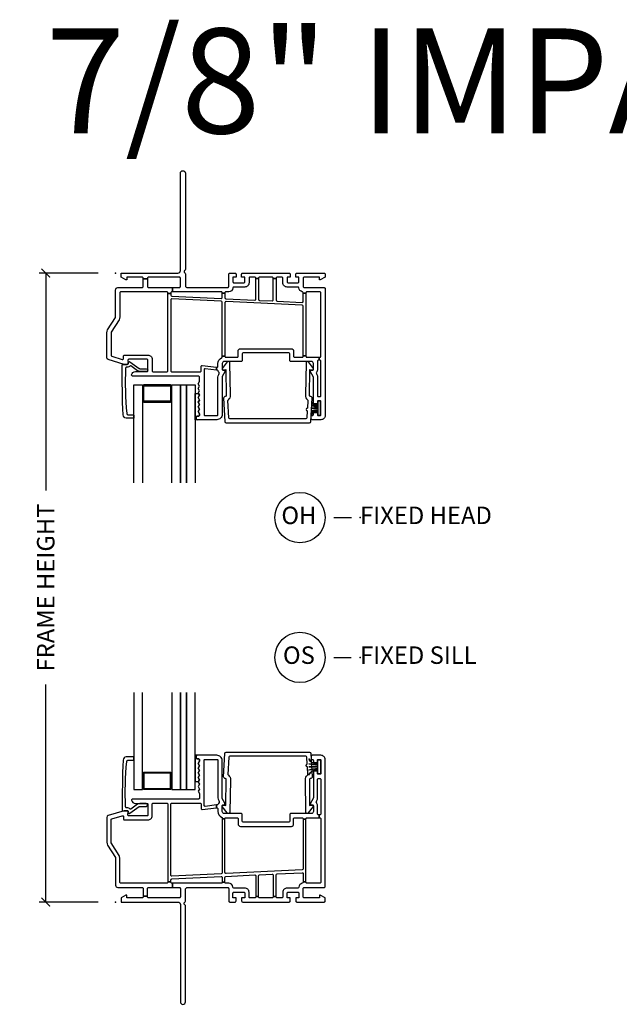
# Model space of a CAD drawing. Units: inches. Extents: x 0 to 120, y 1 to 64.
# Drawn here: x 78 to 86, y 47 to 61 of the extents above; entities that cross this region are included whole.
import ezdxf

# ---------------------------------------------------------------- set-up
doc = ezdxf.new("R2010")
doc.units = ezdxf.units.IN
doc.header["$MEASUREMENT"] = 0
doc.layers.get('Defpoints').update_dxf_attribs({"color": 253})
for name, color, linetype in [('ZP-ANNO-DIMS-DWNLD', 2, 'Continuous'), ('ZP-ANNO-TEXT', 255, 'Continuous'), ('ZP-ANNO-TITL', 44, 'Continuous'), ('ZP-SECT-ALUM', 63, 'Continuous'), ('ZP-SECT-GLAS', 153, 'Continuous'), ('ZP-SECT-GLAS-PVB', 151, 'Continuous'), ('ZP-SECT-VINL', 130, 'Continuous'), ('ZP-SECT-WSTP', 40, 'Continuous')]:
    doc.layers.add(name, color=color, linetype=linetype)
doc.layers.add('ZP-ANNO-NPLT', color=7, linetype='Continuous', plot=False)
doc.styles.get("Standard").update_dxf_attribs({"font": 'arial.ttf'})
doc.dimstyles.new('Frame Make Height and Width', dxfattribs={"dimtxt": 0.25, "dimasz": 0.125, "dimexe": 0.09375, "dimexo": 0.25, "dimgap": 0.0875, "dimtad": 0, "dimdec": 4, "dimzin": 10, "dimdsep": 46, "dimlunit": 5, "dimtxsty": 'Standard', "dimblk1": 'ARCHTICK', "dimblk2": 'ARCHTICK', "dimsah": 1, "dimcen": 0.09, "dimclrd": 256, "dimclre": 256, "dimclrt": 255, "dimadec": 3, "dimazin": 2, "dimtfac": 0.75, "dimtdec": 4, "dimtofl": 0, "dimtmove": 2, "dimatfit": 3, "dimfxl": 0, "dimfrac": 2, "dimtolj": 1, "dimtzin": 0, "dimlwd": -1, "dimlwe": -1, "dimarcsym": 0})

# ---------------------------------------------------------------- blocks, each defined once
blk = doc.blocks.new('_ArchTick')
at = {"color": 0, "linetype": 'ByBlock', "const_width": 0.15}
blk.add_lwpolyline([(-0.5, -0.5), (0.5, 0.5)], dxfattribs=at)
blk = doc.blocks.new('*D168')
at = {"layer": 'Defpoints', "color": 0, "transparency": 16777216}
for p in [(78, 57), (79, 57), (79, 48)]:
    blk.add_point(p, dxfattribs=at)
at = {"layer": 'ZP-ANNO-DIMS-DWNLD', "transparency": 16777216}
for p, q in [((78.75, 57), (77.906, 57)), ((78, 57), (78, 53.889)), ((78, 48), (78, 51.111)), ((78.75, 48), (77.906, 48))]:
    blk.add_line(p, q, dxfattribs=at)
at = {"layer": 'ZP-ANNO-DIMS-DWNLD', "transparency": 16777216, "xscale": 0.125, "yscale": 0.125, "zscale": 0.125}
for p, rotation in [((78, 57), 90), ((78, 48), 270)]:
    blk.add_blockref('_ArchTick', p, dxfattribs=dict(at, rotation=rotation))
at = {"layer": 'ZP-ANNO-DIMS-DWNLD', "color": 255, "transparency": 16777216, "insert": (78, 52.5), "char_height": 0.25, "attachment_point": 5, "rotation": 90}
blk.add_mtext('\\A1;FRAME HEIGHT', dxfattribs=at)
blk = doc.blocks.new('NG Cut Name Head Fixed O (OH)')
at = {"layer": 'ZP-ANNO-NPLT'}
blk.add_point((0, 0), dxfattribs=at)
at = {"layer": 'ZP-ANNO-TITL'}
blk.add_lwpolyline([(-0.0938, 0), (-0.0312, 0)], dxfattribs=at)
blk.add_circle((-0.215, 0), 0.09, dxfattribs=at)
at = {"layer": 'ZP-ANNO-TITL', "char_height": 0.0625}
for s, insert, width, attachment_point in [('OH', (-0.2189, 0), 0.1375, 5), ('FIXED HEAD', (0, 0), 1.125, 4)]:
    blk.add_mtext(s, dxfattribs=dict(at, insert=insert, width=width, attachment_point=attachment_point))
blk = doc.blocks.new('NG Cut Name Sill Fixed O (OS)')
at = {"layer": 'ZP-ANNO-NPLT'}
blk.add_point((0, 0), dxfattribs=at)
at = {"layer": 'ZP-ANNO-TITL'}
blk.add_lwpolyline([(-0.0938, 0), (-0.0313, 0)], dxfattribs=at)
blk.add_circle((-0.215, 0), 0.09, dxfattribs=at)
at = {"layer": 'ZP-ANNO-TITL', "char_height": 0.0625}
for s, insert, width, attachment_point in [('OS', (-0.2189, 0), 0.1375, 5), ('FIXED SILL', (0, 0), 1.125, 4)]:
    blk.add_mtext(s, dxfattribs=dict(at, insert=insert, width=width, attachment_point=attachment_point))
blk = doc.blocks.new('01CS CWS 8200 SW NF (7-8 in IMPACT IG) F H')
at = {"layer": 'ZP-ANNO-NPLT'}
blk.add_point((0, 0), dxfattribs=at)
at = {"layer": 'ZP-SECT-ALUM'}
blk.add_lwpolyline([(0.595, -1.599), (0.413, -1.599, 0.414214), (0.388, -1.624), (0.388, -1.824, 0.414214), (0.413, -1.849), (0.777, -1.849, 0.414214), (0.802, -1.824), (0.802, -1.624, 0.414214), (0.777, -1.599), (0.595, -1.599), (0.595, -1.614), (0.777, -1.614, -0.414214), (0.787, -1.624), (0.787, -1.824, -0.414214), (0.777, -1.834), (0.413, -1.834, -0.414214), (0.403, -1.824), (0.403, -1.624, -0.414214), (0.413, -1.614), (0.595, -1.614)], format="xyb", close=True, dxfattribs=at)
at = {"layer": 'ZP-SECT-GLAS'}
for points in [[(0.263, -3), (0.263, -1.599), (0.385, -1.599), (0.385, -3)], [(0.805, -3), (0.805, -1.599), (0.927, -1.599), (0.927, -3)], [(1.017, -3), (1.017, -1.599), (1.139, -1.599), (1.139, -3)]]:
    blk.add_lwpolyline(points, dxfattribs=at)
at = {"layer": 'ZP-SECT-GLAS-PVB'}
blk.add_lwpolyline([(0.927, -3), (0.927, -1.599), (1.017, -1.599), (1.017, -3)], dxfattribs=at)
at = {"layer": 'ZP-SECT-VINL'}
for points in [[(0.991, 0.002, -0.289672), (1, -0.012), (1, -0.179, 0.414214), (1.03, -0.209), (1.605, -0.209, 0.414214), (1.62, -0.194), (1.62, -0.015, -0.414214), (1.635, 0), (1.71, 0, -0.414214), (1.725, -0.015), (1.725, -0.06), (1.68, -0.06), (1.68, -0.125, 0.414214), (1.695, -0.14), (1.835, -0.14, 0.414214), (1.85, -0.125), (1.85, -0.06), (1.805, -0.06), (1.805, -0.015, -0.414214), (1.82, 0), (2.485, 0, -0.414214), (2.5, -0.015), (2.5, -0.06), (2.455, -0.06), (2.455, -0.125, 0.414214), (2.47, -0.14), (2.61, -0.14, 0.414214), (2.625, -0.125), (2.625, -0.06), (2.58, -0.06), (2.58, -0.015, -0.414214), (2.595, 0), (2.985, 0, -0.414214), (3, -0.015), (3, -0.059), (2.931, -0.099), (2.921, -0.099), (2.921, -0.06), (2.7, -0.06, 0.414214), (2.685, -0.075), (2.685, -0.194, 0.414214), (2.7, -0.209), (2.985, -0.209, -0.414214), (3, -0.224), (3, -2.039, -0.414214), (2.94, -2.099), (2.816, -2.099, -0.414214), (2.801, -2.084), (2.801, -2.054, -0.414214), (2.816, -2.039, 0.414214), (2.831, -2.024), (2.831, -2.011, -0.414214), (2.846, -1.996), (2.88, -1.996, -0.414214), (2.89, -2.006), (2.89, -2.029, 0.414215), (2.9, -2.039), (2.93, -2.039, 0.414215), (2.94, -2.029), (2.94, -1.839, 0.414215), (2.93, -1.829), (2.9, -1.829, 0.414215), (2.89, -1.839), (2.89, -1.861, -0.414214), (2.88, -1.871), (2.846, -1.871, -0.414214), (2.831, -1.856), (2.831, -1.489, 0.131704), (2.829, -1.482), (2.791, -1.416), (2.791, -1.391), (2.816, -1.391, 0.414214), (2.831, -1.376), (2.831, -1.296, 0.414214), (2.801, -1.266), (2.508, -1.266, -0.414291), (2.493, -1.251), (2.493, -1.158, 0.414138), (2.478, -1.143), (1.826, -1.143, 0.414137), (1.811, -1.158), (1.811, -1.251, -0.414215), (1.796, -1.266), (1.556, -1.266, 0.414214), (1.526, -1.296), (1.526, -1.376, 0.414214), (1.541, -1.391), (1.566, -1.391), (1.566, -1.416), (1.528, -1.482, 0.131704), (1.526, -1.489), (1.526, -2.024, -0.414214), (1.451, -2.099), (1.166, -2.099, -0.414214), (1.156, -2.089), (1.156, -2.059, -0.414214), (1.166, -2.049), (1.186, -2.049, 0.414214), (1.201, -2.034), (1.201, -2.016), (1.182, -1.983), (1.201, -1.949), (1.182, -1.916), (1.201, -1.883), (1.182, -1.85), (1.201, -1.817), (1.182, -1.783), (1.201, -1.75), (1.182, -1.717), (1.201, -1.684), (1.182, -1.651), (1.201, -1.617), (1.182, -1.584), (1.201, -1.551), (1.201, -1.489, 0.414214), (1.186, -1.474), (0.243, -1.474, -0.462427), (0.229, -1.456, -0.364477), (0.285, -1.409), (0.449, -1.409, 0.414214), (0.464, -1.394), (0.464, -1.249, 0.414214), (0.449, -1.234), (0.191, -1.234, 0.460196), (0.176, -1.251), (0.182, -1.29, -0.460208), (0.167, -1.307), (0.124, -1.307), (-0.104, -1.238, -0.330966), (-0.125, -1.21), (-0.125, -0.855, -0.140536), (-0.114, -0.815), (-0.002, -0.637, 0.140544), (0, -0.629), (0, -0.241, -0.414214), (0.032, -0.209), (0.38, -0.209, 0.414214), (0.395, -0.194), (0.395, -0.083), (0.455, -0.083), (0.455, -0.194, 0.414214), (0.47, -0.209), (0.813, -0.209), (0.813, -0.269), (0.805, -0.269, 0.414214), (0.79, -0.284), (0.79, -0.291), (0.75, -0.291), (0.75, -0.284, 0.414214), (0.735, -0.269), (0.075, -0.269, 0.414214), (0.06, -0.284), (0.06, -0.629, -0.140536), (0.049, -0.668), (-0.063, -0.847, 0.140508), (-0.065, -0.855), (-0.065, -1.176, 0.330976), (-0.054, -1.191), (0.095, -1.235, 0.502657), (0.114, -1.221), (0.114, -1.189, -0.414214), (0.129, -1.174), (0.464, -1.174, -0.414214), (0.524, -1.234), (0.524, -1.399, 0.414214), (0.539, -1.414), (0.735, -1.414, 0.414214), (0.75, -1.399), (0.75, -0.291), (0.79, -0.291), (0.79, -0.315, 0.400134), (0.804, -0.33), (1.51, -0.364, 0.428434), (1.526, -0.349), (1.526, -0.286), (1.566, -0.286), (1.566, -0.352, 0.400134), (1.58, -0.367), (1.992, -0.387, 0.428434), (2.007, -0.372), (2.007, -0.079), (2.047, -0.079), (2.047, -0.376, 0.400134), (2.062, -0.391), (2.242, -0.399, 0.428434), (2.257, -0.384), (2.257, -0.079), (2.297, -0.079), (2.297, -0.388, 0.400134), (2.312, -0.403), (2.669, -0.42, 0.428438), (2.685, -0.405), (2.685, -0.287), (2.725, -0.287), (2.725, -1.184), (2.685, -1.184), (2.685, -0.475, 0.400134), (2.671, -0.46), (1.582, -0.407, 0.428438), (1.566, -0.422), (1.566, -1.188), (1.526, -1.188), (1.526, -0.419, 0.400131), (1.512, -0.404), (0.806, -0.37, 0.428434), (0.79, -0.385), (0.79, -1.399, 0.414214), (0.805, -1.414), (1.21, -1.414, 0.414214), (1.225, -1.399), (1.225, -1.338, -0.450438), (1.241, -1.324), (1.444, -1.348), (1.444, -1.389), (1.283, -1.369, 0.451084), (1.266, -1.384), (1.266, -2.024, 0.414214), (1.281, -2.039), (1.451, -2.039, 0.414214), (1.466, -2.024), (1.466, -1.489, -0.131651), (1.476, -1.452), (1.483, -1.439, 0.306961), (1.482, -1.422, -0.084181), (1.47, -1.4, 0.28615), (1.458, -1.39), (1.444, -1.389), (1.444, -1.348), (1.449, -1.349, 0.450438), (1.466, -1.334), (1.466, -1.296, -0.28969), (1.517, -1.215, 0.28967), (1.526, -1.201), (1.526, -1.188), (1.566, -1.188), (1.566, -1.196, 0.414215), (1.576, -1.206), (1.741, -1.206, 0.317835), (1.755, -1.196), (1.755, -1.115, -0.414214), (1.786, -1.083), (2.518, -1.083, -0.414214), (2.549, -1.115), (2.549, -1.196, 0.317835), (2.563, -1.206), (2.67, -1.206, 0.414214), (2.685, -1.191), (2.685, -1.184), (2.725, -1.184), (2.725, -1.191, 0.414214), (2.74, -1.206), (2.915, -1.206), (2.915, -1.246), (2.906, -1.246, 0.414214), (2.891, -1.261), (2.891, -1.376, -0.168469), (2.875, -1.422, 0.306961), (2.874, -1.439), (2.881, -1.452, -0.131651), (2.891, -1.489), (2.891, -1.754, 0.414214), (2.906, -1.769), (2.925, -1.769, 0.414214), (2.94, -1.754), (2.94, -1.261, 0.414214), (2.925, -1.246), (2.915, -1.246), (2.915, -1.206), (2.925, -1.206, 0.414214), (2.94, -1.191), (2.94, -0.284, 0.414214), (2.925, -0.269), (2.74, -0.269, 0.414214), (2.725, -0.284), (2.725, -0.287), (2.685, -0.287), (2.685, -0.282, 0.356394), (2.673, -0.268, -0.333989), (2.625, -0.214, 0.390933), (2.61, -0.2), (2.455, -0.2, -0.414214), (2.395, -0.14), (2.395, -0.075, 0.414214), (2.38, -0.06), (2.312, -0.06, 0.414214), (2.297, -0.075), (2.297, -0.079), (2.257, -0.079), (2.257, -0.075, 0.414214), (2.242, -0.06), (2.062, -0.06, 0.414214), (2.047, -0.075), (2.047, -0.079), (2.007, -0.079), (2.007, -0.075, 0.414214), (1.992, -0.06), (1.925, -0.06, 0.414214), (1.91, -0.075), (1.91, -0.14, -0.414214), (1.85, -0.2), (1.695, -0.2, 0.390933), (1.68, -0.214, -0.39095), (1.62, -0.269), (1.576, -0.269, 0.414215), (1.566, -0.279), (1.566, -0.286), (1.526, -0.286), (1.526, -0.279, 0.414215), (1.516, -0.269), (0.813, -0.269), (0.813, -0.209), (0.913, -0.209, 0.414214), (0.928, -0.194), (0.928, -0.075, 0.414214), (0.913, -0.06), (0.47, -0.06, 0.414214), (0.455, -0.075), (0.455, -0.083), (0.395, -0.083), (0.395, -0.075, 0.414214), (0.38, -0.06), (0.159, -0.06), (0.159, -0.099), (0.149, -0.099), (0.08, -0.059), (0.08, 0), (0.892, 0, 0.414214), (0.928, 0.036), (0.928, 1.428, -1), (1, 1.428), (1, 0.052, -0.289672), (0.991, 0.038, 0.632484)], [(0.159, -2.012, 0.354119), (0.175, -2.031), (0.253, -2.031, -0.414214), (0.263, -2.041), (0.263, -2.068, -0.414214), (0.253, -2.078), (0.15, -2.078, -0.354119), (0.108, -2.031, -0.013142), (0.095, -1.317, -0.472987), (0.107, -1.307), (0.167, -1.307, 0.414214), (0.182, -1.292), (0.182, -1.282, -0.618034), (0.206, -1.27), (0.339, -1.366, 0.162278), (0.348, -1.369), (0.44, -1.369, -1), (0.44, -1.409), (0.348, -1.409, -0.162278), (0.315, -1.398), (0.219, -1.33, 0.374089), (0.206, -1.331, -0.199689), (0.167, -1.347), (0.159, -1.347, 0.433555), (0.144, -1.363, 0.033371)], [(2.747, -1.933, 0.999995), (2.745, -1.973), (2.74, -2.07, -0.399003), (2.725, -2.084), (1.636, -2.084, -0.398927), (1.621, -2.07), (1.609, -1.826, -0.250473), (1.615, -1.813, 0.250483), (1.645, -1.749), (1.634, -1.284, 0.697827), (1.598, -1.273), (1.528, -1.365), (1.529, -1.385), (1.579, -1.382), (1.585, -1.752, -0.41421), (1.571, -1.768), (1.566, -1.768, 0.414214), (1.547, -1.789), (1.564, -2.125, 0.39891), (1.584, -2.144), (2.777, -2.144, 0.398909), (2.797, -2.125), (2.815, -1.789, 0.414214), (2.796, -1.768), (2.791, -1.768, -0.414214), (2.777, -1.752), (2.783, -1.382), (2.833, -1.385), (2.834, -1.365), (2.764, -1.273, 0.697867), (2.728, -1.284), (2.717, -1.749, 0.250483), (2.747, -1.813, -0.250505), (2.753, -1.826)]]:
    blk.add_lwpolyline(points, format="xyb", close=True, dxfattribs=at)
at = {"layer": 'ZP-SECT-WSTP'}
blk.add_lwpolyline([(1.201, -2.016), (1.201, -2.034, -0.414214), (1.186, -2.049), (1.166, -2.049, 0.414214), (1.156, -2.059), (1.156, -2.089, 0.414212), (1.166, -2.099), (1.139, -2.099), (1.139, -1.724), (1.187, -1.725), (1.201, -1.75), (1.182, -1.783), (1.201, -1.817), (1.182, -1.85), (1.201, -1.883), (1.182, -1.916), (1.201, -1.949), (1.182, -1.983)], format="xyb", close=True, dxfattribs=at)
blk.add_lwpolyline([(2.812, -1.851, 0.34608), (2.895, -1.889), (2.895, -1.906, -0.254556), (2.81, -1.886), (2.81, -1.888, 0.247344), (2.895, -1.908), (2.895, -1.933), (2.807, -1.933), (2.807, -1.935), (2.895, -1.935), (2.895, -1.96, 0.17407), (2.805, -1.977), (2.805, -1.979, -0.174528), (2.895, -1.962), (2.895, -1.979, 0.411214), (2.803, -2.027), (2.802, -2.035, -0.448932), (2.895, -1.981), (2.895, -2.034), (2.935, -2.034), (2.935, -1.834), (2.895, -1.834), (2.895, -1.887, -0.359116), (2.812, -1.848), (2.812, -1.851)], format="xyb", dxfattribs=at)
blk = doc.blocks.new('01CS CWS 8200 SW NF (7-8 in IMPACT IG) F S')
at = {"layer": 'ZP-ANNO-NPLT'}
blk.add_point((0, 0), dxfattribs=at)
at = {"layer": 'ZP-SECT-ALUM'}
blk.add_lwpolyline([(0.595, 1.608), (0.413, 1.608, -0.414214), (0.388, 1.633), (0.388, 1.833, -0.414214), (0.413, 1.858), (0.777, 1.858, -0.414214), (0.802, 1.833), (0.802, 1.633, -0.414214), (0.777, 1.608), (0.595, 1.608), (0.595, 1.623), (0.777, 1.623, 0.414214), (0.787, 1.633), (0.787, 1.833, 0.414214), (0.777, 1.843), (0.413, 1.843, 0.414214), (0.403, 1.833), (0.403, 1.633, 0.414214), (0.413, 1.623), (0.595, 1.623)], format="xyb", close=True, dxfattribs=at)
at = {"layer": 'ZP-SECT-GLAS'}
for points in [[(0.263, 3), (0.263, 1.608), (0.385, 1.608), (0.385, 3)], [(0.805, 3), (0.805, 1.608), (0.927, 1.608), (0.927, 3)], [(1.017, 3), (1.017, 1.608), (1.139, 1.608), (1.139, 3)]]:
    blk.add_lwpolyline(points, dxfattribs=at)
at = {"layer": 'ZP-SECT-GLAS-PVB'}
blk.add_lwpolyline([(0.927, 3), (0.927, 1.608), (1.017, 1.608), (1.017, 3)], dxfattribs=at)
at = {"layer": 'ZP-SECT-VINL'}
for points in [[(2.747, 1.934, -0.999995), (2.745, 1.974), (2.74, 2.071, 0.399003), (2.725, 2.085), (1.636, 2.085, 0.398927), (1.621, 2.071), (1.609, 1.827, 0.250473), (1.615, 1.814, -0.250483), (1.645, 1.75), (1.634, 1.285, -0.697827), (1.598, 1.274), (1.528, 1.366), (1.529, 1.386), (1.579, 1.383), (1.585, 1.753, 0.41421), (1.571, 1.769), (1.566, 1.769, -0.414214), (1.547, 1.79), (1.564, 2.126, -0.39891), (1.584, 2.145), (2.777, 2.145, -0.398909), (2.797, 2.126), (2.815, 1.79, -0.414214), (2.796, 1.769), (2.791, 1.769, 0.414214), (2.777, 1.753), (2.778, 1.383), (2.828, 1.385), (2.829, 1.365), (2.759, 1.274, -0.697867), (2.723, 1.285), (2.717, 1.75, -0.250483), (2.747, 1.814, 0.250505), (2.753, 1.827)], [(0.991, -0.002, 0.289672), (1, 0.012), (1, 0.179, -0.414214), (1.03, 0.209), (1.605, 0.209, -0.414214), (1.62, 0.194), (1.62, 0.015, 0.414214), (1.635, 0), (1.71, 0, 0.414214), (1.725, 0.015), (1.725, 0.06), (1.68, 0.06), (1.68, 0.125, -0.414214), (1.695, 0.14), (1.835, 0.14, -0.414214), (1.85, 0.125), (1.85, 0.06), (1.805, 0.06), (1.805, 0.015, 0.414214), (1.82, 0), (2.485, 0, 0.414214), (2.5, 0.015), (2.5, 0.06), (2.455, 0.06), (2.455, 0.125, -0.414214), (2.47, 0.14), (2.61, 0.14, -0.414214), (2.625, 0.125), (2.625, 0.06), (2.58, 0.06), (2.58, 0.015, 0.414214), (2.595, 0), (2.985, 0, 0.414214), (3, 0.015), (3, 0.059), (2.931, 0.099), (2.921, 0.099), (2.921, 0.06), (2.7, 0.06, -0.414214), (2.685, 0.075), (2.685, 0.194, -0.414214), (2.7, 0.209), (2.985, 0.209, 0.414214), (3, 0.224), (3, 2.039, 0.414214), (2.94, 2.099), (2.816, 2.099, 0.414214), (2.801, 2.084), (2.801, 2.054, 0.414214), (2.816, 2.039, -0.414214), (2.831, 2.024), (2.831, 2.011, 0.414214), (2.846, 1.996), (2.88, 1.996, 0.414214), (2.89, 2.006), (2.89, 2.029, -0.414215), (2.9, 2.039), (2.93, 2.039, -0.414215), (2.94, 2.029), (2.94, 1.839, -0.414215), (2.93, 1.829), (2.9, 1.829, -0.414215), (2.89, 1.839), (2.89, 1.861, 0.414214), (2.88, 1.871), (2.846, 1.871, 0.414214), (2.831, 1.856), (2.831, 1.489, -0.131704), (2.829, 1.482), (2.791, 1.416), (2.791, 1.391), (2.816, 1.391, -0.414214), (2.831, 1.376), (2.831, 1.296, -0.414214), (2.801, 1.266), (2.508, 1.266, 0.414291), (2.493, 1.251), (2.493, 1.158, -0.414138), (2.478, 1.143), (1.826, 1.143, -0.414137), (1.811, 1.158), (1.811, 1.251, 0.414215), (1.796, 1.266), (1.556, 1.266, -0.414214), (1.526, 1.296), (1.526, 1.376, -0.414214), (1.541, 1.391), (1.566, 1.391), (1.566, 1.416), (1.528, 1.482, -0.131704), (1.526, 1.489), (1.526, 2.024, 0.414214), (1.451, 2.099), (1.166, 2.099, 0.414214), (1.156, 2.089), (1.156, 2.059, 0.414214), (1.166, 2.049), (1.186, 2.049, -0.414214), (1.201, 2.034), (1.201, 2.016), (1.182, 1.983), (1.201, 1.949), (1.182, 1.916), (1.201, 1.883), (1.182, 1.85), (1.201, 1.817), (1.182, 1.783), (1.201, 1.75), (1.182, 1.717), (1.201, 1.684), (1.182, 1.651), (1.201, 1.617), (1.182, 1.584), (1.201, 1.551), (1.201, 1.489, -0.414214), (1.186, 1.474), (0.243, 1.474, 0.462427), (0.229, 1.456, 0.364477), (0.285, 1.409), (0.449, 1.409, -0.414214), (0.464, 1.394), (0.464, 1.249, -0.414214), (0.449, 1.234), (0.191, 1.234, -0.460196), (0.176, 1.251), (0.182, 1.29, 0.460208), (0.167, 1.307), (0.124, 1.307), (-0.104, 1.238, 0.330966), (-0.125, 1.21), (-0.125, 0.855, 0.140536), (-0.114, 0.815), (-0.002, 0.637, -0.140544), (0, 0.629), (0, 0.241, 0.414214), (0.032, 0.209), (0.38, 0.209, -0.414214), (0.395, 0.194), (0.395, 0.083), (0.455, 0.083), (0.455, 0.194, -0.414214), (0.47, 0.209), (0.813, 0.209), (0.813, 0.269), (0.805, 0.269, -0.414214), (0.79, 0.284), (0.79, 0.291), (0.75, 0.291), (0.75, 0.284, -0.414214), (0.735, 0.269), (0.075, 0.269, -0.414214), (0.06, 0.284), (0.06, 0.629, 0.140536), (0.049, 0.668), (-0.063, 0.847, -0.140508), (-0.065, 0.855), (-0.065, 1.176, -0.330976), (-0.054, 1.191), (0.095, 1.235, -0.502657), (0.114, 1.221), (0.114, 1.189, 0.414214), (0.129, 1.174), (0.464, 1.174, 0.414214), (0.524, 1.234), (0.524, 1.399, -0.414214), (0.539, 1.414), (0.735, 1.414, -0.414214), (0.75, 1.399), (0.75, 0.291), (0.79, 0.291), (0.79, 0.315, -0.400134), (0.804, 0.33), (1.51, 0.364, -0.428434), (1.526, 0.349), (1.526, 0.286), (1.566, 0.286), (1.566, 0.352, -0.400134), (1.58, 0.367), (1.992, 0.387, -0.428434), (2.007, 0.372), (2.007, 0.079), (2.047, 0.079), (2.047, 0.376, -0.400134), (2.062, 0.391), (2.242, 0.399, -0.428434), (2.257, 0.384), (2.257, 0.079), (2.297, 0.079), (2.297, 0.388, -0.400134), (2.312, 0.403), (2.669, 0.42, -0.428438), (2.685, 0.405), (2.685, 0.287), (2.725, 0.287), (2.725, 1.184), (2.685, 1.184), (2.685, 0.475, -0.400134), (2.671, 0.46), (1.582, 0.407, -0.428438), (1.566, 0.422), (1.566, 1.188), (1.526, 1.188), (1.526, 0.419, -0.400131), (1.512, 0.404), (0.806, 0.37, -0.428434), (0.79, 0.385), (0.79, 1.399, -0.414214), (0.805, 1.414), (1.21, 1.414, -0.414214), (1.225, 1.399), (1.225, 1.338, 0.450438), (1.241, 1.324), (1.444, 1.348), (1.444, 1.389), (1.283, 1.369, -0.451084), (1.266, 1.384), (1.266, 2.024, -0.414214), (1.281, 2.039), (1.451, 2.039, -0.414214), (1.466, 2.024), (1.466, 1.489, 0.131651), (1.476, 1.452), (1.483, 1.439, -0.306961), (1.482, 1.422, 0.084181), (1.47, 1.4, -0.28615), (1.458, 1.39), (1.444, 1.389), (1.444, 1.348), (1.449, 1.349, -0.450438), (1.466, 1.334), (1.466, 1.296, 0.28969), (1.517, 1.215, -0.28967), (1.526, 1.201), (1.526, 1.188), (1.566, 1.188), (1.566, 1.196, -0.414215), (1.576, 1.206), (1.741, 1.206, -0.317835), (1.755, 1.196), (1.755, 1.115, 0.414214), (1.786, 1.083), (2.518, 1.083, 0.414214), (2.549, 1.115), (2.549, 1.196, -0.317835), (2.563, 1.206), (2.67, 1.206, -0.414214), (2.685, 1.191), (2.685, 1.184), (2.725, 1.184), (2.725, 1.191, -0.414214), (2.74, 1.206), (2.915, 1.206), (2.915, 1.246), (2.906, 1.246, -0.414214), (2.891, 1.261), (2.891, 1.376, 0.168469), (2.875, 1.422, -0.306961), (2.874, 1.439), (2.881, 1.452, 0.131651), (2.891, 1.489), (2.891, 1.754, -0.414214), (2.906, 1.769), (2.925, 1.769, -0.414214), (2.94, 1.754), (2.94, 1.261, -0.414214), (2.925, 1.246), (2.915, 1.246), (2.915, 1.206), (2.925, 1.206, -0.414214), (2.94, 1.191), (2.94, 0.284, -0.414214), (2.925, 0.269), (2.74, 0.269, -0.414214), (2.725, 0.284), (2.725, 0.287), (2.685, 0.287), (2.685, 0.282, -0.356394), (2.673, 0.268, 0.333989), (2.625, 0.214, -0.390933), (2.61, 0.2), (2.455, 0.2, 0.414214), (2.395, 0.14), (2.395, 0.075, -0.414214), (2.38, 0.06), (2.312, 0.06, -0.414214), (2.297, 0.075), (2.297, 0.079), (2.257, 0.079), (2.257, 0.075, -0.414214), (2.242, 0.06), (2.062, 0.06, -0.414214), (2.047, 0.075), (2.047, 0.079), (2.007, 0.079), (2.007, 0.075, -0.414214), (1.992, 0.06), (1.925, 0.06, -0.414214), (1.91, 0.075), (1.91, 0.14, 0.414214), (1.85, 0.2), (1.695, 0.2, -0.390933), (1.68, 0.214, 0.39095), (1.62, 0.269), (1.576, 0.269, -0.414215), (1.566, 0.279), (1.566, 0.286), (1.526, 0.286), (1.526, 0.279, -0.414215), (1.516, 0.269), (0.813, 0.269), (0.813, 0.209), (0.913, 0.209, -0.414214), (0.928, 0.194), (0.928, 0.075, -0.414214), (0.913, 0.06), (0.47, 0.06, -0.414214), (0.455, 0.075), (0.455, 0.083), (0.395, 0.083), (0.395, 0.075, -0.414214), (0.38, 0.06), (0.159, 0.06), (0.159, 0.099), (0.149, 0.099), (0.08, 0.059), (0.08, 0), (0.892, 0, -0.414214), (0.928, -0.036), (0.928, -1.428, 1), (1, -1.428), (1, -0.052, 0.289672), (0.991, -0.038, -0.632484)], [(0.159, 2.012, -0.354119), (0.175, 2.031), (0.253, 2.031, 0.414214), (0.263, 2.041), (0.263, 2.068, 0.414214), (0.253, 2.078), (0.15, 2.078, 0.354119), (0.108, 2.031, 0.013142), (0.095, 1.317, 0.472987), (0.107, 1.307), (0.167, 1.307, -0.414214), (0.182, 1.292), (0.182, 1.282, 0.618034), (0.206, 1.27), (0.339, 1.366, -0.162278), (0.348, 1.369), (0.44, 1.369, 1), (0.44, 1.409), (0.348, 1.409, 0.162278), (0.315, 1.398), (0.219, 1.33, -0.374089), (0.206, 1.331, 0.199689), (0.167, 1.347), (0.159, 1.347, -0.433555), (0.144, 1.363, -0.033371)]]:
    blk.add_lwpolyline(points, format="xyb", close=True, dxfattribs=at)
at = {"layer": 'ZP-SECT-WSTP'}
blk.add_lwpolyline([(1.201, 2.016), (1.201, 2.034, 0.414214), (1.186, 2.049), (1.166, 2.049, -0.414214), (1.156, 2.059), (1.156, 2.089, -0.414212), (1.166, 2.099), (1.139, 2.099), (1.139, 1.724), (1.187, 1.725), (1.201, 1.75), (1.182, 1.783), (1.201, 1.817), (1.182, 1.85), (1.201, 1.883), (1.182, 1.916), (1.201, 1.949), (1.182, 1.983)], format="xyb", close=True, dxfattribs=at)
blk.add_lwpolyline([(2.765, 1.819, -0.325431), (2.895, 1.889), (2.895, 1.906, 0.038431), (2.765, 1.889), (2.765, 1.891, -0.033334), (2.895, 1.908), (2.895, 1.933), (2.765, 1.933), (2.765, 1.935), (2.895, 1.935), (2.895, 1.96, -0.037498), (2.765, 1.977), (2.765, 1.979, 0.037875), (2.895, 1.962), (2.895, 1.979, -0.325459), (2.765, 2.049), (2.765, 2.051, 0.325459), (2.895, 1.981), (2.895, 2.034), (2.935, 2.034), (2.935, 1.834), (2.895, 1.834), (2.895, 1.887, 0.325771), (2.765, 1.817), (2.765, 1.819)], format="xyb", dxfattribs=at)

msp = doc.modelspace()

# ---------------------------------------------------------------- block references
for name, p in [('01CS CWS 8200 SW NF (7-8 in IMPACT IG) F H', (79, 57)), ('01CS CWS 8200 SW NF (7-8 in IMPACT IG) F S', (79, 48))]:
    msp.add_blockref(name, p)
at = {"xscale": 4, "yscale": 4, "zscale": 4}
for name, p in [('NG Cut Name Head Fixed O (OH)', (82.5, 53.5)), ('NG Cut Name Sill Fixed O (OS)', (82.5, 51.5))]:
    msp.add_blockref(name, p, dxfattribs=at)

# ---------------------------------------------------------------- texts
at = {"layer": 'ZP-ANNO-TEXT'}
msp.add_text('7/8" IMPACT IG', height=1.5, dxfattribs=at).set_placement((78, 59))

# ---------------------------------------------------------------- dimensions: what is measured, and where the dimension line sits
at = {"layer": 'ZP-ANNO-DIMS-DWNLD'}
dim = msp.add_linear_dim(base=(78, 57), p1=(79, 48), p2=(79, 57), angle=90, text='FRAME HEIGHT', dimstyle='Frame Make Height and Width', override={"dimscale": 1, "dimlfac": 1, "dimpost": '"\\X'}, dxfattribs=at)
dim.commit()
dim.dimension.update_dxf_attribs({"geometry": '*D168', "text_midpoint": (78, 52.5)})

doc.saveas('drawing.dxf')
